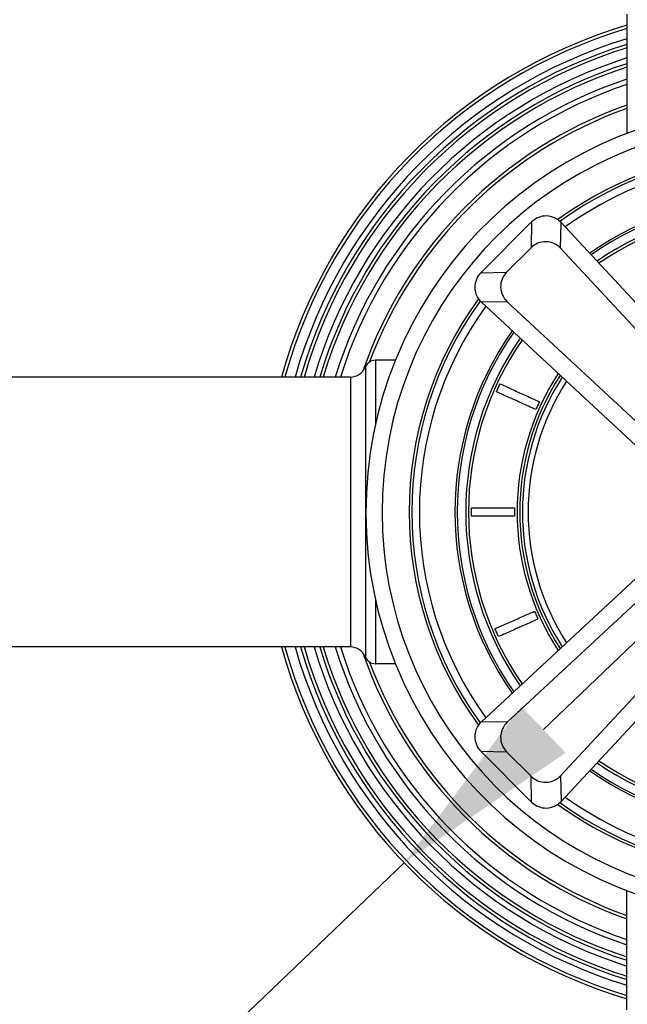
# Model space of a CAD drawing. Units: millimetres. Extents: x 57 to 2064, y 57 to 1443.
# Drawn here: x 1780 to 1837, y 288 to 379 of the extents above; entities that cross this region are included whole.
import ezdxf

# ---------------------------------------------------------------- set-up
doc = ezdxf.new("R2010")
doc.units = ezdxf.units.MM
doc.header["$LTSCALE"] = 7.142857
for name, color, linetype, lineweight, true_color in [('Dimension (ISO)', 7, 'Continuous', 18, 0x000040), ('Visible (ISO)', 7, 'Continuous', 25, 0x000040), ('Visible Narrow (ISO)', 7, 'Continuous', 25, 0x000040)]:
    doc.layers.add(name, color=color, linetype=linetype, lineweight=lineweight, true_color=true_color)
doc.styles.add('Samuel Heath (ISO)', font='tahoma.ttf')
doc.dimstyles.new('Samuel Heath (ISO)', dxfattribs={"dimscale": 7.142857, "dimtxt": 3, "dimasz": 2.5, "dimexe": 1, "dimexo": 1.5, "dimgap": 0.762, "dimtad": 0, "dimtih": 1, "dimtoh": 1, "dimrnd": 1e-08, "dimzin": 0, "dimdsep": 46, "dimtxsty": 'Samuel Heath (ISO)', "dimcen": 0.09, "dimdle": 10, "dimclrd": 256, "dimclre": 256, "dimclrt": 256, "dimazin": 0, "dimtfac": 1, "dimtmove": 0, "dimatfit": 3, "dimfxl": 0, "dimtolj": 1, "dimtzin": 0, "dimlwd": 15, "dimlwe": 15, "dimarcsym": 0})

# ---------------------------------------------------------------- blocks, each defined once
blk = doc.blocks.new('*D16')
at = {"layer": 'Defpoints', "color": 0, "transparency": 16777216}
for p in [(1883.9, 366.103), (1815.973, 301.127)]:
    blk.add_point(p, dxfattribs=at)
at = {"layer": 'Dimension (ISO)', "color": 176, "lineweight": 15, "true_color": 0x000080, "transparency": 16777216}
for p, q in [((1870.996, 353.76), (1828.877, 313.471)), ((1815.973, 301.127), (1732.053, 220.854)), ((1732.053, 220.854), (1714.195, 220.854))]:
    blk.add_line(p, q, dxfattribs=at)
at = {"layer": 'Dimension (ISO)', "color": 176, "true_color": 0x000080, "transparency": 16777216}
for points in [[(1868.939, 355.91), (1873.053, 351.609), (1883.9, 366.103)], [(1826.82, 315.622), (1830.934, 311.32), (1815.973, 301.127)]]:
    blk.add_solid(points, dxfattribs=at)
at = {"layer": 'Dimension (ISO)', "color": 176, "lineweight": 18, "true_color": 0x000080, "transparency": 16777216, "insert": (1661.674, 232.394), "char_height": 21.4286, "attachment_point": 2, "style": 'Samuel Heath (ISO)'}
blk.add_mtext('\\A1;∅94.00', dxfattribs=at)

msp = doc.modelspace()

# ---------------------------------------------------------------- linework, layer by layer
at = {"layer": 'Visible (ISO)'}
for p, q in [((1836.6116, 379.7153), (1836.6116, 368.668)), ((1827.7773, 360.4692), (1823.0827, 355.7746)), ((1845.8536, 343.9106), (1830.5145, 360.419)), ((1825.4707, 355.8185), (1827.7334, 358.0812)), ((1830.4707, 358.031), (1845.3127, 342.0576)), ((1823.1329, 353.0374), (1839.6413, 337.6983)), ((1825.5209, 353.0812), (1841.4943, 338.2392)), ((1815.1681, 347.6653), (1813.3129, 347.6653)), ((1811.0004, 346.1153), (1770.8727, 346.1153)), ((1839.6413, 329.5324), (1823.1329, 314.1932)), ((1825.5209, 314.1494), (1841.4943, 328.9914)), ((1830.4707, 309.1996), (1845.3127, 325.173)), ((1830.5145, 306.8116), (1845.8536, 323.32)), ((1811.0004, 321.1153), (1770.8727, 321.1153)), ((1815.1681, 319.5653), (1813.3129, 319.5653)), ((1823.0827, 311.456), (1827.7773, 306.7614)), ((1827.7334, 309.1494), (1825.4707, 311.4122)), ((1836.6116, 287.5153), (1836.6116, 298.5626))]:
    msp.add_line(p, q, dxfattribs=at)
for centre, radius, start, end in [((1849.9366, 333.6153), 47, 106.469843, 164.576148), ((1849.9366, 333.6153), 45.3, 107.106581, 163.982068), ((1849.9366, 333.6153), 43.6, 107.795424, 163.339672), ((1849.9366, 333.6153), 37.5, 275.405893, 264.594107), ((1849.9366, 333.6153), 33.5, 53.913076, 126.086924), ((1849.9366, 333.6153), 33.25, 54.030797, 125.969203), ((1849.9366, 333.6153), 29.25, 54.995792, 125.004208), ((1849.9366, 333.6153), 28.25, 55.277073, 124.722927), ((1849.9366, 333.6153), 28, 55.350565, 124.649435), ((1829.1217, 359.1248), 1.9013, 42.897357, 135), ((1829.0778, 356.7368), 1.9013, 42.897357, 135), ((1824.4271, 354.4302), 1.9013, 135, 227.102643), ((1826.8151, 354.4741), 1.9013, 135, 227.102643), ((1849.9366, 333.6153), 33.5, 143.913076, 216.086924), ((1849.9366, 333.6153), 33.25, 144.030797, 215.969203), ((1849.9366, 333.6153), 29.25, 144.995792, 215.004208), ((1849.9366, 333.6153), 28.25, 145.277073, 214.722927), ((1849.9366, 333.6153), 28, 145.350565, 214.649435), ((1813.3129, 346.6653), 1, 90, 157.666317), ((1811.0004, 347.6153), 1.5, 270, 337.666317), ((1849.9366, 333.6153), 23.5, 146.944374, 213.055626), ((1849.9366, 333.6153), 23.25, 147.051269, 212.948731), ((1849.9366, 333.6153), 23, 147.160525, 212.839475), ((1849.9366, 333.6153), 47, 195.423852, 253.530157), ((1849.9366, 333.6153), 45.3, 196.017932, 252.893419), ((1849.9366, 333.6153), 43.6, 196.660328, 252.204576), ((1811.0004, 319.6153), 1.5, 22.333683, 90), ((1813.3129, 320.5653), 1, 202.333683, 270), ((1824.4271, 312.8004), 1.9013, 132.897357, 225), ((1826.8151, 312.7566), 1.9013, 132.897357, 225), ((1849.9366, 333.6153), 28.25, 235.277073, 304.722927), ((1849.9366, 333.6153), 28, 235.350565, 304.649435), ((1829.0778, 310.4938), 1.9013, 225, 317.102643), ((1849.9366, 333.6153), 29.25, 234.995792, 305.004208), ((1829.1217, 308.1058), 1.9013, 225, 317.102643), ((1849.9366, 333.6153), 33.5, 233.913076, 260.55045), ((1849.9366, 333.6153), 33.25, 234.030797, 305.969203)]:
    msp.add_arc(centre, radius, start, end, dxfattribs=at)
for points, knots in [([(1824.5324, 344.7531), (1824.5883, 344.8758), (1824.6436, 344.9972), (1824.6982, 345.1171), (1824.7529, 345.237), (1824.8082, 345.3584), (1824.8641, 345.4811)], [-0.039535857, -0.039535857, -0.039535857, -0.039535857, 0, 0, 0, 0.039535857, 0.039535857, 0.039535857, 0.039535857]), ([(1828.1722, 343.0943), (1827.9587, 343.1916), (1827.7107, 343.3046), (1827.1398, 343.5648), (1826.7085, 343.7614), (1825.9756, 344.0954), (1825.5443, 344.2919), (1824.9807, 344.5488), (1824.741, 344.658), (1824.5324, 344.7531)], [1.24583431, 1.24583431, 1.24583431, 1.24583431, 1.32877268, 1.32877268, 1.44958384, 1.44958384, 1.57039323, 1.57039323, 1.65069595, 1.65069595, 1.65069595, 1.65069595]), ([(1824.8641, 345.4811), (1825.0727, 345.386), (1825.3125, 345.2767), (1825.8761, 345.0199), (1826.3073, 344.8234), (1827.0402, 344.4894), (1827.4715, 344.2928), (1828.0425, 344.0326), (1828.2905, 343.9196), (1828.504, 343.8223)], [0.28207826, 0.28207826, 0.28207826, 0.28207826, 0.36238098, 0.36238098, 0.48319038, 0.48319038, 0.60400154, 0.60400154, 0.68693991, 0.68693991, 0.68693991, 0.68693991]), ([(1828.504, 343.8223), (1828.4481, 343.6997), (1828.3927, 343.5783), (1828.3381, 343.4583), (1828.2834, 343.3384), (1828.2281, 343.217), (1828.1722, 343.0943)], [-0.039546449, -0.039546449, -0.039546449, -0.039546449, 0, 0, 0, 0.039546449, 0.039546449, 0.039546449, 0.039546449]), ([(1822.201, 333.2153), (1822.201, 333.3501), (1822.201, 333.4835), (1822.201, 333.6153), (1822.201, 333.7471), (1822.201, 333.8805), (1822.201, 334.0153)], [-0.039535857, -0.039535857, -0.039535857, -0.039535857, 0, 0, 0, 0.039535857, 0.039535857, 0.039535857, 0.039535857]), ([(1822.201, 334.0153), (1822.4302, 334.0153), (1822.6937, 334.0153), (1823.313, 334.0153), (1823.787, 334.0153), (1824.5924, 334.0153), (1825.0664, 334.0153), (1825.6938, 334.0153), (1825.9664, 334.0153), (1826.201, 334.0153)], [0.28207826, 0.28207826, 0.28207826, 0.28207826, 0.36238098, 0.36238098, 0.48319038, 0.48319038, 0.60400154, 0.60400154, 0.68693991, 0.68693991, 0.68693991, 0.68693991]), ([(1826.201, 334.0153), (1826.201, 333.8805), (1826.201, 333.7471), (1826.201, 333.6153), (1826.201, 333.4835), (1826.201, 333.3501), (1826.201, 333.2153)], [-0.039546449, -0.039546449, -0.039546449, -0.039546449, 0, 0, 0, 0.039546449, 0.039546449, 0.039546449, 0.039546449]), ([(1826.201, 333.2153), (1825.9664, 333.2153), (1825.6938, 333.2153), (1825.0664, 333.2153), (1824.5924, 333.2153), (1823.787, 333.2153), (1823.313, 333.2153), (1822.6937, 333.2153), (1822.4302, 333.2153), (1822.201, 333.2153)], [1.24583431, 1.24583431, 1.24583431, 1.24583431, 1.32877268, 1.32877268, 1.44958384, 1.44958384, 1.57039323, 1.57039323, 1.65069595, 1.65069595, 1.65069595, 1.65069595]), ([(1824.3887, 322.811), (1824.5986, 322.9033), (1824.8398, 323.0095), (1825.4067, 323.2589), (1825.8405, 323.4498), (1826.5777, 323.7741), (1827.0115, 323.965), (1827.5858, 324.2177), (1827.8353, 324.3275), (1828.05, 324.422)], [0.28207826, 0.28207826, 0.28207826, 0.28207826, 0.36238098, 0.36238098, 0.48319038, 0.48319038, 0.60400154, 0.60400154, 0.68693991, 0.68693991, 0.68693991, 0.68693991]), ([(1828.3722, 323.6897), (1828.1575, 323.5953), (1827.908, 323.4855), (1827.3337, 323.2328), (1826.8999, 323.0419), (1826.1627, 322.7175), (1825.7288, 322.5266), (1825.1619, 322.2772), (1824.9208, 322.1711), (1824.7109, 322.0788)], [1.24583431, 1.24583431, 1.24583431, 1.24583431, 1.32877268, 1.32877268, 1.44958384, 1.44958384, 1.57039323, 1.57039323, 1.65069595, 1.65069595, 1.65069595, 1.65069595]), ([(1828.05, 324.422), (1828.1043, 324.2986), (1828.158, 324.1765), (1828.2111, 324.0559), (1828.2642, 323.9352), (1828.3179, 323.8131), (1828.3722, 323.6897)], [-0.039546449, -0.039546449, -0.039546449, -0.039546449, 0, 0, 0, 0.039546449, 0.039546449, 0.039546449, 0.039546449]), ([(1824.7109, 322.0788), (1824.6566, 322.2021), (1824.6029, 322.3243), (1824.5498, 322.4449), (1824.4968, 322.5655), (1824.443, 322.6876), (1824.3887, 322.811)], [-0.039535857, -0.039535857, -0.039535857, -0.039535857, 0, 0, 0, 0.039535857, 0.039535857, 0.039535857, 0.039535857])]:
    msp.add_open_spline(points, degree=3, knots=knots, dxfattribs=at)
at = {"layer": 'Visible Narrow (ISO)'}
for p, q in [((1827.7773, 360.4692), (1827.7334, 358.0812)), ((1830.4707, 358.031), (1830.5145, 360.419)), ((1823.0827, 355.7746), (1825.4707, 355.8185)), ((1825.5209, 353.0812), (1823.1329, 353.0374)), ((1813.3129, 347.6653), (1813.3129, 341.6748)), ((1812.3879, 347.0453), (1812.3879, 320.1853)), ((1811.0004, 346.1153), (1811.0004, 321.1153)), ((1813.3129, 325.5558), (1813.3129, 319.5653)), ((1825.5209, 314.1494), (1823.1329, 314.1932)), ((1823.0827, 311.456), (1825.4707, 311.4122)), ((1827.7773, 306.7614), (1827.7334, 309.1494)), ((1830.4707, 309.1996), (1830.5145, 306.8116))]:
    msp.add_line(p, q, dxfattribs=at)
for radius, start, end in [(46.7, 106.578689, 164.474575), (45.8, 106.914173, 164.161559), (45, 107.224176, 163.87238), (44.1, 107.587035, 163.533977), (43.3, 107.922888, 163.220838), (42.2351, 108.390735, 162.784762), (41.7714, 108.602343, 162.587575), (39.971, 109.473257, 160.961038), (39.672, 109.626025, 159.49831), (36, 280.785223, 259.214777), (32.55, 54.19122, 125.80878), (29.05, 55.050483, 124.949517), (32.55, 144.19122, 215.80878), (29.05, 145.050483, 214.949517), (22.4729, 147.398966, 212.601034), (46.7, 195.525425, 253.421311), (45.8, 195.838441, 253.085827), (45, 196.12762, 252.775824), (44.1, 196.466023, 252.412965), (43.3, 196.779162, 252.077112), (42.2351, 197.215238, 251.609265), (41.7714, 197.412425, 251.397657), (39.971, 199.038962, 250.526743), (39.672, 200.50169, 250.373975), (29.05, 235.050483, 304.949517), (32.55, 234.19122, 305.80878)]:
    msp.add_arc((1849.9366, 333.6153), radius, start, end, dxfattribs=at)

# ---------------------------------------------------------------- dimensions: what is measured, and where the dimension line sits
at = {"layer": 'Dimension (ISO)', "color": 176, "lineweight": 18, "true_color": 0x000080}
dim = msp.add_diameter_dim_2p(p1=(1883.9004, 366.1032), p2=(1815.9728, 301.1275), dimstyle='Samuel Heath (ISO)', override={"dimdec": 2, "dimlfac": 1, "dimtp": 0, "dimtm": 0, "dimtdec": 2, "dimatfit": 2}, dxfattribs=at)
dim.commit()
dim.dimension.update_dxf_attribs({"geometry": '*D16', "text_midpoint": (1661.6738, 220.854), "dimtype": 163})

doc.saveas('drawing.dxf')
